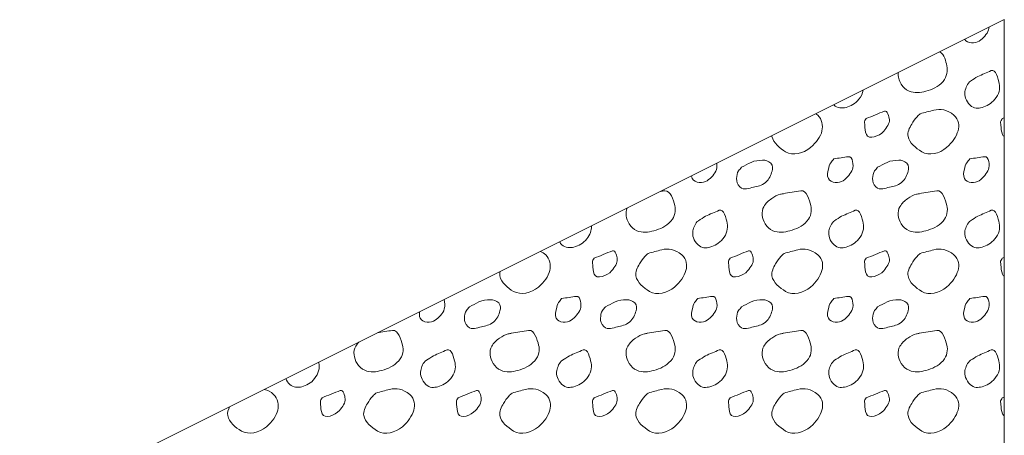
# Model space of a CAD drawing. Units: feet. Extents: x -4.4 to 12.1, y -2.8 to 11.2.
# Drawn here: x 3.2 to 4.5, y 5.6 to 6.2 of the extents above; entities that cross this region are included whole.
import ezdxf

# ---------------------------------------------------------------- set-up
doc = ezdxf.new("R2010")
doc.units = ezdxf.units.FT
doc.header["$MEASUREMENT"] = 0
doc.layers.add('C_DTAL', color=7, linetype='Continuous', lineweight=30)
doc.layers.add('C_DTAL_PATT', color=252, linetype='Continuous', lineweight=30)

msp = doc.modelspace()

# ---------------------------------------------------------------- linework, layer by layer
at = {"layer": 'C_DTAL', "color": 7, "linetype": 'Continuous', "lineweight": 13}
for p, q in [((3.2276, 5.5187), (4.5064, 6.1581)), ((4.5064, 6.1581), (4.5064, 3.3797))]:
    msp.add_line(p, q, dxfattribs=at)
at = {"layer": 'C_DTAL_PATT', "color": 7, "linetype": 'Continuous', "lineweight": 13}
for points, knots in [([(4.4865, 6.1482), (4.4864, 6.1471), (4.4862, 6.1461), (4.4859, 6.145), (4.484, 6.1388), (4.4789, 6.134), (4.4739, 6.1303), (4.4688, 6.1266), (4.4581, 6.1269), (4.455, 6.1324)], [0, 0, 0, 0, 0.077787, 0.077787, 0.077787, 0.538501, 0.538501, 0.538501, 1, 1, 1, 1]), ([(4.4228, 6.1163), (4.4286, 6.1123), (4.4305, 6.1044), (4.4317, 6.0981), (4.4329, 6.0917), (4.4322, 6.0841), (4.4268, 6.0778), (4.4203, 6.07), (4.4128, 6.0676), (4.4046, 6.0652), (4.3975, 6.0631), (4.3895, 6.0622), (4.3826, 6.0653), (4.3783, 6.0672), (4.375, 6.07), (4.3726, 6.0742), (4.3698, 6.0791), (4.3682, 6.084), (4.3686, 6.0892)], [0, 0, 0, 0, 0.171825, 0.171825, 0.171825, 0.34959, 0.34959, 0.34959, 0.567488, 0.567488, 0.567488, 0.754613, 0.754613, 0.754613, 0.868305, 0.868305, 0.868305, 1, 1, 1, 1]), ([(4.4718, 6.0842), (4.4777, 6.0867), (4.4835, 6.0893), (4.4894, 6.0918), (4.4955, 6.0944), (4.4984, 6.081), (4.4998, 6.0749), (4.5012, 6.0683), (4.4995, 6.061), (4.4942, 6.0546), (4.4892, 6.0486), (4.4835, 6.0458), (4.4775, 6.044), (4.4727, 6.0425), (4.4667, 6.0423), (4.462, 6.0469), (4.4563, 6.0526), (4.4542, 6.0592), (4.4553, 6.0649), (4.4562, 6.0694), (4.4583, 6.0754), (4.4626, 6.0783), (4.4657, 6.0803), (4.4687, 6.0822), (4.4718, 6.0842)], [0, 0, 0, 0, 0.135762, 0.135762, 0.135762, 0.276579, 0.276579, 0.276579, 0.425633, 0.425633, 0.425633, 0.565886, 0.565886, 0.565886, 0.678149, 0.678149, 0.678149, 0.814077, 0.814077, 0.814077, 0.922173, 0.922173, 0.922173, 1, 1, 1, 1]), ([(4.3232, 6.0665), (4.3224, 6.0622), (4.3206, 6.0584), (4.3175, 6.0546), (4.3128, 6.0489), (4.3069, 6.0456), (4.3008, 6.044), (4.2959, 6.0427), (4.2891, 6.0432), (4.2853, 6.0469), (4.2851, 6.0471), (4.285, 6.0472), (4.2849, 6.0473)], [0, 0, 0, 0, 0.26732, 0.26732, 0.26732, 0.668011, 0.668011, 0.668011, 0.988736, 0.988736, 0.988736, 1, 1, 1, 1]), ([(4.3271, 6.0295), (4.335, 6.0327), (4.3429, 6.0361), (4.3508, 6.0391), (4.3547, 6.0406), (4.3568, 6.0319), (4.3571, 6.0282), (4.3576, 6.0232), (4.3538, 6.018), (4.3497, 6.0131), (4.3441, 6.0064), (4.3301, 6.0015), (4.3272, 6.0089), (4.3256, 6.0128), (4.3254, 6.0168), (4.3252, 6.0209), (4.3251, 6.0229), (4.3244, 6.0251), (4.3254, 6.0269), (4.326, 6.0278), (4.3265, 6.0286), (4.3271, 6.0295)], [0, 0, 0, 0, 0.258176, 0.258176, 0.258176, 0.385117, 0.385117, 0.385117, 0.555016, 0.555016, 0.555016, 0.785628, 0.785628, 0.785628, 0.908123, 0.908123, 0.908123, 0.969027, 0.969027, 0.969027, 1, 1, 1, 1]), ([(4.3971, 6.0358), (4.403, 6.0374), (4.4089, 6.0389), (4.4148, 6.0404), (4.4235, 6.0427), (4.4322, 6.0411), (4.4409, 6.0339), (4.4476, 6.0282), (4.448, 6.0199), (4.4463, 6.0137), (4.444, 6.0059), (4.4391, 5.9985), (4.4315, 5.992), (4.422, 5.9839), (4.4088, 5.9807), (4.3991, 5.9864), (4.3912, 5.9911), (4.3829, 5.9981), (4.3813, 6.0064), (4.3804, 6.0115), (4.3831, 6.0175), (4.3861, 6.0223), (4.3882, 6.0257), (4.3902, 6.0291), (4.393, 6.0319), (4.3944, 6.0332), (4.3957, 6.0345), (4.3971, 6.0358)], [0, 0, 0, 0, 0.098896, 0.098896, 0.098896, 0.24332, 0.24332, 0.24332, 0.355319, 0.355319, 0.355319, 0.496743, 0.496743, 0.496743, 0.673566, 0.673566, 0.673566, 0.816859, 0.816859, 0.816859, 0.906168, 0.906168, 0.906168, 0.969895, 0.969895, 0.969895, 1, 1, 1, 1]), ([(4.2617, 6.0358), (4.2626, 6.0352), (4.2634, 6.0346), (4.2642, 6.0339), (4.2696, 6.0291), (4.2709, 6.0201), (4.2696, 6.0137), (4.2678, 6.0057), (4.2624, 5.9985), (4.2548, 5.992), (4.2453, 5.9839), (4.2316, 5.9809), (4.2224, 5.9864), (4.2149, 5.9909), (4.2064, 5.9976), (4.2046, 6.0064), (4.2046, 6.0066), (4.2046, 6.0069), (4.2045, 6.0072)], [0, 0, 0, 0, 0.028105, 0.028105, 0.028105, 0.216462, 0.216462, 0.216462, 0.454307, 0.454307, 0.454307, 0.751684, 0.751684, 0.751684, 0.992671, 0.992671, 0.992671, 1, 1, 1, 1]), ([(4.5064, 6.006), (4.5053, 6.0067), (4.5044, 6.0076), (4.5039, 6.0089), (4.5023, 6.0128), (4.5022, 6.0168), (4.5019, 6.0209), (4.5018, 6.0229), (4.5011, 6.0251), (4.5021, 6.0269), (4.5027, 6.0278), (4.5032, 6.0286), (4.5038, 6.0295)], [0, 0, 0, 0, 0.150938, 0.150938, 0.150938, 0.636105, 0.636105, 0.636105, 0.877327, 0.877327, 0.877327, 1, 1, 1, 1]), ([(4.165, 5.9663), (4.1691, 5.9684), (4.1733, 5.9705), (4.1775, 5.9726), (4.1821, 5.9748), (4.1875, 5.9753), (4.1925, 5.9754), (4.1962, 5.9755), (4.1997, 5.9747), (4.2031, 5.9714), (4.2061, 5.9684), (4.2057, 5.9644), (4.2048, 5.9612), (4.2033, 5.956), (4.2013, 5.9506), (4.1962, 5.9464), (4.1912, 5.9422), (4.1859, 5.9416), (4.1806, 5.9404), (4.1749, 5.9391), (4.1685, 5.9357), (4.163, 5.9407), (4.1593, 5.9439), (4.1586, 5.9478), (4.1587, 5.9515), (4.1588, 5.9548), (4.1592, 5.9587), (4.1613, 5.9615), (4.1625, 5.9631), (4.1637, 5.9647), (4.165, 5.9663)], [0, 0, 0, 0, 0.107172, 0.107172, 0.107172, 0.224609, 0.224609, 0.224609, 0.311187, 0.311187, 0.311187, 0.390245, 0.390245, 0.390245, 0.521508, 0.521508, 0.521508, 0.650159, 0.650159, 0.650159, 0.785017, 0.785017, 0.785017, 0.874079, 0.874079, 0.874079, 0.953282, 0.953282, 0.953282, 1, 1, 1, 1]), ([(4.2849, 5.9771), (4.2913, 5.9781), (4.2976, 5.9791), (4.304, 5.9799), (4.3097, 5.9807), (4.311, 5.9684), (4.3092, 5.9635), (4.3072, 5.9581), (4.3023, 5.9527), (4.2972, 5.9488), (4.2919, 5.9448), (4.2809, 5.9455), (4.2779, 5.9516), (4.2759, 5.9555), (4.2769, 5.96), (4.278, 5.9639), (4.2787, 5.9667), (4.2791, 5.9698), (4.2809, 5.9721), (4.2822, 5.9738), (4.2836, 5.9755), (4.2849, 5.9771)], [0, 0, 0, 0, 0.188286, 0.188286, 0.188286, 0.356428, 0.356428, 0.356428, 0.541746, 0.541746, 0.541746, 0.732506, 0.732506, 0.732506, 0.852511, 0.852511, 0.852511, 0.937171, 0.937171, 0.937171, 1, 1, 1, 1]), ([(4.3417, 5.9663), (4.3458, 5.9684), (4.35, 5.9705), (4.3542, 5.9726), (4.3588, 5.9748), (4.3642, 5.9753), (4.3692, 5.9754), (4.3729, 5.9755), (4.3764, 5.9747), (4.3798, 5.9714), (4.3828, 5.9684), (4.3824, 5.9644), (4.3815, 5.9612), (4.38, 5.956), (4.378, 5.9506), (4.3729, 5.9464), (4.3679, 5.9422), (4.3626, 5.9416), (4.3573, 5.9404), (4.3516, 5.9391), (4.3452, 5.9357), (4.3397, 5.9407), (4.336, 5.9439), (4.3353, 5.9478), (4.3354, 5.9515), (4.3355, 5.9548), (4.3359, 5.9587), (4.338, 5.9615), (4.3392, 5.9631), (4.3404, 5.9647), (4.3417, 5.9663)], [0, 0, 0, 0, 0.107172, 0.107172, 0.107172, 0.224609, 0.224609, 0.224609, 0.311187, 0.311187, 0.311187, 0.390245, 0.390245, 0.390245, 0.521508, 0.521508, 0.521508, 0.650159, 0.650159, 0.650159, 0.785017, 0.785017, 0.785017, 0.874079, 0.874079, 0.874079, 0.953282, 0.953282, 0.953282, 1, 1, 1, 1]), ([(4.4616, 5.9771), (4.468, 5.9781), (4.4743, 5.9791), (4.4807, 5.9799), (4.4864, 5.9807), (4.4877, 5.9684), (4.4859, 5.9635), (4.4839, 5.9581), (4.479, 5.9527), (4.4739, 5.9488), (4.4686, 5.9448), (4.4576, 5.9455), (4.4546, 5.9516), (4.4526, 5.9555), (4.4536, 5.96), (4.4547, 5.9639), (4.4554, 5.9667), (4.4558, 5.9698), (4.4576, 5.9721), (4.4589, 5.9738), (4.4603, 5.9755), (4.4616, 5.9771)], [0, 0, 0, 0, 0.188286, 0.188286, 0.188286, 0.356428, 0.356428, 0.356428, 0.541746, 0.541746, 0.541746, 0.732506, 0.732506, 0.732506, 0.852511, 0.852511, 0.852511, 0.937171, 0.937171, 0.937171, 1, 1, 1, 1]), ([(4.1331, 5.9714), (4.1334, 5.9688), (4.1332, 5.9662), (4.1325, 5.9635), (4.1308, 5.9572), (4.1255, 5.9525), (4.1205, 5.9488), (4.1153, 5.945), (4.1044, 5.9456), (4.1012, 5.9516), (4.1006, 5.9527), (4.1003, 5.9538), (4.1002, 5.955)], [0, 0, 0, 0, 0.158974, 0.158974, 0.158974, 0.539128, 0.539128, 0.539128, 0.930444, 0.930444, 0.930444, 1, 1, 1, 1]), ([(4.0599, 5.9348), (4.0617, 5.9351), (4.0635, 5.9355), (4.0653, 5.9356), (4.0729, 5.9363), (4.0764, 5.9237), (4.0783, 5.9166), (4.08, 5.9102), (4.0789, 5.9023), (4.0734, 5.8963), (4.0668, 5.8889), (4.0594, 5.8861), (4.0512, 5.8837), (4.0441, 5.8816), (4.0362, 5.8808), (4.0292, 5.8838), (4.0249, 5.8856), (4.0216, 5.8885), (4.0192, 5.8927), (4.0154, 5.8993), (4.0136, 5.9068), (4.0164, 5.9131)], [0, 0, 0, 0, 0.042108, 0.042108, 0.042108, 0.217721, 0.217721, 0.217721, 0.37731, 0.37731, 0.37731, 0.572931, 0.572931, 0.572931, 0.740924, 0.740924, 0.740924, 0.842993, 0.842993, 0.842993, 1, 1, 1, 1]), ([(4.2193, 5.9319), (4.2269, 5.9331), (4.2345, 5.9346), (4.242, 5.9356), (4.2496, 5.9367), (4.2531, 5.9237), (4.255, 5.9166), (4.2567, 5.9102), (4.2556, 5.9023), (4.2501, 5.8963), (4.2435, 5.8889), (4.2361, 5.8861), (4.2279, 5.8837), (4.2208, 5.8816), (4.2129, 5.8808), (4.2059, 5.8838), (4.2016, 5.8856), (4.1985, 5.8887), (4.1959, 5.8927), (4.1916, 5.8994), (4.1903, 5.9087), (4.1941, 5.915), (4.1966, 5.9192), (4.2, 5.9229), (4.2043, 5.9256), (4.208, 5.928), (4.2115, 5.9302), (4.2156, 5.9311), (4.217, 5.9314), (4.2184, 5.9316), (4.2197, 5.9319)], [0, 0, 0, 0, 0.126661, 0.126661, 0.126661, 0.253188, 0.253188, 0.253188, 0.368171, 0.368171, 0.368171, 0.509113, 0.509113, 0.509113, 0.63015, 0.63015, 0.63015, 0.70369, 0.70369, 0.70369, 0.826515, 0.826515, 0.826515, 0.907901, 0.907901, 0.907901, 0.976801, 0.976801, 0.976801, 1, 1, 1, 1]), ([(4.396, 5.9319), (4.4036, 5.9331), (4.4112, 5.9346), (4.4187, 5.9356), (4.4263, 5.9367), (4.4298, 5.9237), (4.4317, 5.9166), (4.4334, 5.9102), (4.4323, 5.9023), (4.4268, 5.8963), (4.4202, 5.8889), (4.4128, 5.8861), (4.4046, 5.8837), (4.3975, 5.8816), (4.3896, 5.8808), (4.3826, 5.8838), (4.3783, 5.8856), (4.3752, 5.8887), (4.3726, 5.8927), (4.3683, 5.8994), (4.367, 5.9087), (4.3708, 5.915), (4.3733, 5.9192), (4.3767, 5.9229), (4.381, 5.9256), (4.3847, 5.928), (4.3882, 5.9302), (4.3923, 5.9311), (4.3937, 5.9314), (4.3951, 5.9316), (4.3964, 5.9319)], [0, 0, 0, 0, 0.126661, 0.126661, 0.126661, 0.253188, 0.253188, 0.253188, 0.368171, 0.368171, 0.368171, 0.509113, 0.509113, 0.509113, 0.63015, 0.63015, 0.63015, 0.70369, 0.70369, 0.70369, 0.826515, 0.826515, 0.826515, 0.907901, 0.907901, 0.907901, 0.976801, 0.976801, 0.976801, 1, 1, 1, 1]), ([(4.1184, 5.9027), (4.1243, 5.9052), (4.1301, 5.9078), (4.136, 5.9103), (4.1421, 5.9129), (4.145, 5.8995), (4.1464, 5.8934), (4.1478, 5.8868), (4.1461, 5.8795), (4.1408, 5.8731), (4.1358, 5.8671), (4.1301, 5.8643), (4.1241, 5.8625), (4.1193, 5.861), (4.1133, 5.8608), (4.1086, 5.8654), (4.1029, 5.8711), (4.1008, 5.8777), (4.1019, 5.8834), (4.1028, 5.8879), (4.1049, 5.8939), (4.1092, 5.8968), (4.1123, 5.8988), (4.1153, 5.9007), (4.1184, 5.9027)], [0, 0, 0, 0, 0.135762, 0.135762, 0.135762, 0.276579, 0.276579, 0.276579, 0.425633, 0.425633, 0.425633, 0.565886, 0.565886, 0.565886, 0.678149, 0.678149, 0.678149, 0.814077, 0.814077, 0.814077, 0.922173, 0.922173, 0.922173, 1, 1, 1, 1]), ([(4.2951, 5.9027), (4.301, 5.9052), (4.3068, 5.9078), (4.3127, 5.9103), (4.3188, 5.9129), (4.3217, 5.8995), (4.3231, 5.8934), (4.3245, 5.8868), (4.3228, 5.8795), (4.3175, 5.8731), (4.3125, 5.8671), (4.3068, 5.8643), (4.3008, 5.8625), (4.296, 5.861), (4.29, 5.8608), (4.2853, 5.8654), (4.2796, 5.8711), (4.2775, 5.8777), (4.2786, 5.8834), (4.2795, 5.8879), (4.2816, 5.8939), (4.2859, 5.8968), (4.289, 5.8988), (4.292, 5.9007), (4.2951, 5.9027)], [0, 0, 0, 0, 0.135762, 0.135762, 0.135762, 0.276579, 0.276579, 0.276579, 0.425633, 0.425633, 0.425633, 0.565886, 0.565886, 0.565886, 0.678149, 0.678149, 0.678149, 0.814077, 0.814077, 0.814077, 0.922173, 0.922173, 0.922173, 1, 1, 1, 1]), ([(4.4718, 5.9027), (4.4777, 5.9052), (4.4835, 5.9078), (4.4894, 5.9103), (4.4955, 5.9129), (4.4984, 5.8995), (4.4998, 5.8934), (4.5012, 5.8868), (4.4995, 5.8795), (4.4942, 5.8731), (4.4892, 5.8671), (4.4835, 5.8643), (4.4775, 5.8625), (4.4727, 5.861), (4.4667, 5.8608), (4.462, 5.8654), (4.4563, 5.8711), (4.4542, 5.8777), (4.4553, 5.8834), (4.4562, 5.8879), (4.4583, 5.8939), (4.4626, 5.8968), (4.4657, 5.8988), (4.4687, 5.9007), (4.4718, 5.9027)], [0, 0, 0, 0, 0.135762, 0.135762, 0.135762, 0.276579, 0.276579, 0.276579, 0.425633, 0.425633, 0.425633, 0.565886, 0.565886, 0.565886, 0.678149, 0.678149, 0.678149, 0.814077, 0.814077, 0.814077, 0.922173, 0.922173, 0.922173, 1, 1, 1, 1]), ([(3.9701, 5.8899), (3.9704, 5.884), (3.9683, 5.8785), (3.9641, 5.8731), (3.9594, 5.8671), (3.9535, 5.8641), (3.9474, 5.8625), (3.9425, 5.8612), (3.9359, 5.8616), (3.9319, 5.8654), (3.9306, 5.8666), (3.9296, 5.8679), (3.9287, 5.8692)], [0, 0, 0, 0, 0.306151, 0.306151, 0.306151, 0.644371, 0.644371, 0.644371, 0.915091, 0.915091, 0.915091, 1, 1, 1, 1]), ([(3.904, 5.8569), (3.9064, 5.8556), (3.9086, 5.8543), (3.9108, 5.8524), (3.9163, 5.8473), (3.9176, 5.8386), (3.9162, 5.8322), (3.9143, 5.8242), (3.909, 5.817), (3.9014, 5.8105), (3.8919, 5.8024), (3.8784, 5.7995), (3.869, 5.8049), (3.8613, 5.8093), (3.8532, 5.816), (3.8512, 5.8249), (3.8508, 5.8268), (3.8511, 5.8287), (3.8515, 5.8306)], [0, 0, 0, 0, 0.067664, 0.067664, 0.067664, 0.240369, 0.240369, 0.240369, 0.458448, 0.458448, 0.458448, 0.731114, 0.731114, 0.731114, 0.952074, 0.952074, 0.952074, 1, 1, 1, 1]), ([(3.9737, 5.848), (3.9816, 5.8512), (3.9895, 5.8546), (3.9974, 5.8576), (4.0013, 5.8591), (4.0034, 5.8504), (4.0037, 5.8467), (4.0042, 5.8417), (4.0004, 5.8365), (3.9963, 5.8316), (3.9907, 5.8249), (3.9767, 5.82), (3.9738, 5.8274), (3.9722, 5.8313), (3.972, 5.8353), (3.9718, 5.8394), (3.9717, 5.8414), (3.971, 5.8436), (3.972, 5.8454), (3.9726, 5.8463), (3.9731, 5.8471), (3.9737, 5.848)], [0, 0, 0, 0, 0.258176, 0.258176, 0.258176, 0.385117, 0.385117, 0.385117, 0.555016, 0.555016, 0.555016, 0.785628, 0.785628, 0.785628, 0.908123, 0.908123, 0.908123, 0.969027, 0.969027, 0.969027, 1, 1, 1, 1]), ([(4.0437, 5.8543), (4.0496, 5.8559), (4.0555, 5.8574), (4.0614, 5.8589), (4.0701, 5.8612), (4.0788, 5.8596), (4.0875, 5.8524), (4.0942, 5.8467), (4.0946, 5.8384), (4.0929, 5.8322), (4.0906, 5.8244), (4.0857, 5.817), (4.0781, 5.8105), (4.0686, 5.8024), (4.0554, 5.7992), (4.0457, 5.8049), (4.0378, 5.8096), (4.0295, 5.8166), (4.0279, 5.8249), (4.027, 5.83), (4.0297, 5.836), (4.0327, 5.8408), (4.0348, 5.8442), (4.0368, 5.8476), (4.0396, 5.8504), (4.041, 5.8517), (4.0423, 5.853), (4.0437, 5.8543)], [0, 0, 0, 0, 0.098896, 0.098896, 0.098896, 0.24332, 0.24332, 0.24332, 0.355319, 0.355319, 0.355319, 0.496743, 0.496743, 0.496743, 0.673566, 0.673566, 0.673566, 0.816859, 0.816859, 0.816859, 0.906168, 0.906168, 0.906168, 0.969895, 0.969895, 0.969895, 1, 1, 1, 1]), ([(4.1504, 5.848), (4.1583, 5.8512), (4.1662, 5.8546), (4.1741, 5.8576), (4.178, 5.8591), (4.1801, 5.8504), (4.1804, 5.8467), (4.1809, 5.8417), (4.1771, 5.8365), (4.173, 5.8316), (4.1674, 5.8249), (4.1534, 5.82), (4.1505, 5.8274), (4.1489, 5.8313), (4.1487, 5.8353), (4.1485, 5.8394), (4.1484, 5.8414), (4.1477, 5.8436), (4.1487, 5.8454), (4.1493, 5.8463), (4.1498, 5.8471), (4.1504, 5.848)], [0, 0, 0, 0, 0.258176, 0.258176, 0.258176, 0.385117, 0.385117, 0.385117, 0.555016, 0.555016, 0.555016, 0.785628, 0.785628, 0.785628, 0.908123, 0.908123, 0.908123, 0.969027, 0.969027, 0.969027, 1, 1, 1, 1]), ([(4.2204, 5.8543), (4.2263, 5.8559), (4.2322, 5.8574), (4.2381, 5.8589), (4.2468, 5.8612), (4.2555, 5.8596), (4.2642, 5.8524), (4.2709, 5.8467), (4.2713, 5.8384), (4.2696, 5.8322), (4.2673, 5.8244), (4.2624, 5.817), (4.2548, 5.8105), (4.2453, 5.8024), (4.2321, 5.7992), (4.2224, 5.8049), (4.2145, 5.8096), (4.2062, 5.8166), (4.2046, 5.8249), (4.2037, 5.83), (4.2064, 5.836), (4.2094, 5.8408), (4.2115, 5.8442), (4.2135, 5.8476), (4.2163, 5.8504), (4.2177, 5.8517), (4.219, 5.853), (4.2204, 5.8543)], [0, 0, 0, 0, 0.098896, 0.098896, 0.098896, 0.24332, 0.24332, 0.24332, 0.355319, 0.355319, 0.355319, 0.496743, 0.496743, 0.496743, 0.673566, 0.673566, 0.673566, 0.816859, 0.816859, 0.816859, 0.906168, 0.906168, 0.906168, 0.969895, 0.969895, 0.969895, 1, 1, 1, 1]), ([(4.3271, 5.848), (4.335, 5.8512), (4.3429, 5.8546), (4.3508, 5.8576), (4.3547, 5.8591), (4.3568, 5.8504), (4.3571, 5.8467), (4.3576, 5.8417), (4.3538, 5.8365), (4.3497, 5.8316), (4.3441, 5.8249), (4.3301, 5.82), (4.3272, 5.8274), (4.3256, 5.8313), (4.3254, 5.8353), (4.3252, 5.8394), (4.3251, 5.8414), (4.3244, 5.8436), (4.3254, 5.8454), (4.326, 5.8463), (4.3265, 5.8471), (4.3271, 5.848)], [0, 0, 0, 0, 0.258176, 0.258176, 0.258176, 0.385117, 0.385117, 0.385117, 0.555016, 0.555016, 0.555016, 0.785628, 0.785628, 0.785628, 0.908123, 0.908123, 0.908123, 0.969027, 0.969027, 0.969027, 1, 1, 1, 1]), ([(4.3971, 5.8543), (4.403, 5.8559), (4.4089, 5.8574), (4.4148, 5.8589), (4.4235, 5.8612), (4.4322, 5.8596), (4.4409, 5.8524), (4.4476, 5.8467), (4.448, 5.8384), (4.4463, 5.8322), (4.444, 5.8244), (4.4391, 5.817), (4.4315, 5.8105), (4.422, 5.8024), (4.4088, 5.7992), (4.3991, 5.8049), (4.3912, 5.8096), (4.3829, 5.8166), (4.3813, 5.8249), (4.3804, 5.83), (4.3831, 5.836), (4.3861, 5.8408), (4.3882, 5.8442), (4.3902, 5.8476), (4.393, 5.8504), (4.3944, 5.8517), (4.3957, 5.853), (4.3971, 5.8543)], [0, 0, 0, 0, 0.098896, 0.098896, 0.098896, 0.24332, 0.24332, 0.24332, 0.355319, 0.355319, 0.355319, 0.496743, 0.496743, 0.496743, 0.673566, 0.673566, 0.673566, 0.816859, 0.816859, 0.816859, 0.906168, 0.906168, 0.906168, 0.969895, 0.969895, 0.969895, 1, 1, 1, 1]), ([(4.5064, 5.8245), (4.5053, 5.8252), (4.5044, 5.8261), (4.5039, 5.8274), (4.5023, 5.8313), (4.5022, 5.8353), (4.5019, 5.8394), (4.5018, 5.8414), (4.5011, 5.8436), (4.5021, 5.8454), (4.5027, 5.8463), (4.5032, 5.8471), (4.5038, 5.848)], [0, 0, 0, 0, 0.150938, 0.150938, 0.150938, 0.636105, 0.636105, 0.636105, 0.877327, 0.877327, 0.877327, 1, 1, 1, 1]), ([(3.7787, 5.7943), (3.7801, 5.7904), (3.7803, 5.786), (3.7791, 5.782), (3.7773, 5.7758), (3.772, 5.771), (3.7671, 5.7673), (3.762, 5.7635), (3.7509, 5.7637), (3.7478, 5.7701), (3.7464, 5.7729), (3.7465, 5.7756), (3.7469, 5.7784)], [0, 0, 0, 0, 0.207453, 0.207453, 0.207453, 0.529071, 0.529071, 0.529071, 0.860133, 0.860133, 0.860133, 1, 1, 1, 1]), ([(3.8116, 5.7848), (3.8157, 5.7869), (3.8199, 5.789), (3.8241, 5.7911), (3.8287, 5.7933), (3.8341, 5.7938), (3.8391, 5.7939), (3.8428, 5.794), (3.8463, 5.7932), (3.8497, 5.7899), (3.8527, 5.7869), (3.8523, 5.7829), (3.8514, 5.7797), (3.8499, 5.7745), (3.8479, 5.7691), (3.8428, 5.7649), (3.8378, 5.7607), (3.8325, 5.7601), (3.8272, 5.7589), (3.8215, 5.7576), (3.8151, 5.7542), (3.8096, 5.7592), (3.8059, 5.7624), (3.8052, 5.7663), (3.8053, 5.77), (3.8054, 5.7733), (3.8058, 5.7772), (3.8079, 5.78), (3.8091, 5.7816), (3.8103, 5.7832), (3.8116, 5.7848)], [0, 0, 0, 0, 0.107172, 0.107172, 0.107172, 0.224609, 0.224609, 0.224609, 0.311187, 0.311187, 0.311187, 0.390245, 0.390245, 0.390245, 0.521508, 0.521508, 0.521508, 0.650159, 0.650159, 0.650159, 0.785017, 0.785017, 0.785017, 0.874079, 0.874079, 0.874079, 0.953282, 0.953282, 0.953282, 1, 1, 1, 1]), ([(3.9315, 5.7956), (3.9379, 5.7966), (3.9442, 5.7976), (3.9506, 5.7984), (3.9563, 5.7992), (3.9576, 5.7869), (3.9558, 5.782), (3.9538, 5.7766), (3.9489, 5.7712), (3.9438, 5.7673), (3.9385, 5.7633), (3.9275, 5.764), (3.9245, 5.7701), (3.9225, 5.774), (3.9235, 5.7785), (3.9246, 5.7824), (3.9253, 5.7852), (3.9257, 5.7883), (3.9275, 5.7906), (3.9288, 5.7923), (3.9302, 5.794), (3.9315, 5.7956)], [0, 0, 0, 0, 0.188286, 0.188286, 0.188286, 0.356428, 0.356428, 0.356428, 0.541746, 0.541746, 0.541746, 0.732506, 0.732506, 0.732506, 0.852511, 0.852511, 0.852511, 0.937171, 0.937171, 0.937171, 1, 1, 1, 1]), ([(3.9883, 5.7848), (3.9924, 5.7869), (3.9966, 5.789), (4.0008, 5.7911), (4.0054, 5.7933), (4.0108, 5.7938), (4.0158, 5.7939), (4.0195, 5.794), (4.023, 5.7932), (4.0264, 5.7899), (4.0294, 5.7869), (4.029, 5.7829), (4.0281, 5.7797), (4.0266, 5.7745), (4.0246, 5.7691), (4.0195, 5.7649), (4.0145, 5.7607), (4.0092, 5.7601), (4.0039, 5.7589), (3.9982, 5.7576), (3.9918, 5.7542), (3.9863, 5.7592), (3.9826, 5.7624), (3.9819, 5.7663), (3.982, 5.77), (3.9821, 5.7733), (3.9825, 5.7772), (3.9846, 5.78), (3.9858, 5.7816), (3.987, 5.7832), (3.9883, 5.7848)], [0, 0, 0, 0, 0.107172, 0.107172, 0.107172, 0.224609, 0.224609, 0.224609, 0.311187, 0.311187, 0.311187, 0.390245, 0.390245, 0.390245, 0.521508, 0.521508, 0.521508, 0.650159, 0.650159, 0.650159, 0.785017, 0.785017, 0.785017, 0.874079, 0.874079, 0.874079, 0.953282, 0.953282, 0.953282, 1, 1, 1, 1]), ([(4.1082, 5.7956), (4.1146, 5.7966), (4.1209, 5.7976), (4.1273, 5.7984), (4.133, 5.7992), (4.1343, 5.7869), (4.1325, 5.782), (4.1305, 5.7766), (4.1256, 5.7712), (4.1205, 5.7673), (4.1152, 5.7633), (4.1042, 5.764), (4.1012, 5.7701), (4.0992, 5.774), (4.1002, 5.7785), (4.1013, 5.7824), (4.102, 5.7852), (4.1024, 5.7883), (4.1042, 5.7906), (4.1055, 5.7923), (4.1069, 5.794), (4.1082, 5.7956)], [0, 0, 0, 0, 0.188286, 0.188286, 0.188286, 0.356428, 0.356428, 0.356428, 0.541746, 0.541746, 0.541746, 0.732506, 0.732506, 0.732506, 0.852511, 0.852511, 0.852511, 0.937171, 0.937171, 0.937171, 1, 1, 1, 1]), ([(4.165, 5.7848), (4.1691, 5.7869), (4.1733, 5.789), (4.1775, 5.7911), (4.1821, 5.7933), (4.1875, 5.7938), (4.1925, 5.7939), (4.1962, 5.794), (4.1997, 5.7932), (4.2031, 5.7899), (4.2061, 5.7869), (4.2057, 5.7829), (4.2048, 5.7797), (4.2033, 5.7745), (4.2013, 5.7691), (4.1962, 5.7649), (4.1912, 5.7607), (4.1859, 5.7601), (4.1806, 5.7589), (4.1749, 5.7576), (4.1685, 5.7542), (4.163, 5.7592), (4.1593, 5.7624), (4.1586, 5.7663), (4.1587, 5.77), (4.1588, 5.7733), (4.1592, 5.7772), (4.1613, 5.78), (4.1625, 5.7816), (4.1637, 5.7832), (4.165, 5.7848)], [0, 0, 0, 0, 0.107172, 0.107172, 0.107172, 0.224609, 0.224609, 0.224609, 0.311187, 0.311187, 0.311187, 0.390245, 0.390245, 0.390245, 0.521508, 0.521508, 0.521508, 0.650159, 0.650159, 0.650159, 0.785017, 0.785017, 0.785017, 0.874079, 0.874079, 0.874079, 0.953282, 0.953282, 0.953282, 1, 1, 1, 1]), ([(4.2849, 5.7956), (4.2913, 5.7966), (4.2976, 5.7976), (4.304, 5.7984), (4.3097, 5.7992), (4.311, 5.7869), (4.3092, 5.782), (4.3072, 5.7766), (4.3023, 5.7712), (4.2972, 5.7673), (4.2919, 5.7633), (4.2809, 5.764), (4.2779, 5.7701), (4.2759, 5.774), (4.2769, 5.7785), (4.278, 5.7824), (4.2787, 5.7852), (4.2791, 5.7883), (4.2809, 5.7906), (4.2822, 5.7923), (4.2836, 5.794), (4.2849, 5.7956)], [0, 0, 0, 0, 0.188286, 0.188286, 0.188286, 0.356428, 0.356428, 0.356428, 0.541746, 0.541746, 0.541746, 0.732506, 0.732506, 0.732506, 0.852511, 0.852511, 0.852511, 0.937171, 0.937171, 0.937171, 1, 1, 1, 1]), ([(4.3417, 5.7848), (4.3458, 5.7869), (4.35, 5.789), (4.3542, 5.7911), (4.3588, 5.7933), (4.3642, 5.7938), (4.3692, 5.7939), (4.3729, 5.794), (4.3764, 5.7932), (4.3798, 5.7899), (4.3828, 5.7869), (4.3824, 5.7829), (4.3815, 5.7797), (4.38, 5.7745), (4.378, 5.7691), (4.3729, 5.7649), (4.3679, 5.7607), (4.3626, 5.7601), (4.3573, 5.7589), (4.3516, 5.7576), (4.3452, 5.7542), (4.3397, 5.7592), (4.336, 5.7624), (4.3353, 5.7663), (4.3354, 5.77), (4.3355, 5.7733), (4.3359, 5.7772), (4.338, 5.78), (4.3392, 5.7816), (4.3404, 5.7832), (4.3417, 5.7848)], [0, 0, 0, 0, 0.107172, 0.107172, 0.107172, 0.224609, 0.224609, 0.224609, 0.311187, 0.311187, 0.311187, 0.390245, 0.390245, 0.390245, 0.521508, 0.521508, 0.521508, 0.650159, 0.650159, 0.650159, 0.785017, 0.785017, 0.785017, 0.874079, 0.874079, 0.874079, 0.953282, 0.953282, 0.953282, 1, 1, 1, 1]), ([(4.4616, 5.7956), (4.468, 5.7966), (4.4743, 5.7976), (4.4807, 5.7984), (4.4864, 5.7992), (4.4877, 5.7869), (4.4859, 5.782), (4.4839, 5.7766), (4.479, 5.7712), (4.4739, 5.7673), (4.4686, 5.7633), (4.4576, 5.764), (4.4546, 5.7701), (4.4526, 5.774), (4.4536, 5.7785), (4.4547, 5.7824), (4.4554, 5.7852), (4.4558, 5.7883), (4.4576, 5.7906), (4.4589, 5.7923), (4.4603, 5.794), (4.4616, 5.7956)], [0, 0, 0, 0, 0.188286, 0.188286, 0.188286, 0.356428, 0.356428, 0.356428, 0.541746, 0.541746, 0.541746, 0.732506, 0.732506, 0.732506, 0.852511, 0.852511, 0.852511, 0.937171, 0.937171, 0.937171, 1, 1, 1, 1]), ([(3.6918, 5.7508), (3.6985, 5.752), (3.7052, 5.7534), (3.7119, 5.7541), (3.7195, 5.755), (3.723, 5.7422), (3.7249, 5.7351), (3.7266, 5.7287), (3.7255, 5.7208), (3.72, 5.7148), (3.7134, 5.7074), (3.706, 5.7046), (3.6978, 5.7022), (3.6907, 5.7001), (3.6828, 5.6993), (3.6758, 5.7023), (3.6715, 5.7041), (3.6683, 5.7071), (3.6658, 5.7112), (3.6616, 5.7181), (3.6601, 5.7273), (3.664, 5.7335), (3.6651, 5.7353), (3.6664, 5.7372), (3.6679, 5.7389)], [0, 0, 0, 0, 0.132004, 0.132004, 0.132004, 0.281077, 0.281077, 0.281077, 0.416548, 0.416548, 0.416548, 0.582605, 0.582605, 0.582605, 0.725209, 0.725209, 0.725209, 0.811852, 0.811852, 0.811852, 0.956563, 0.956563, 0.956563, 1, 1, 1, 1]), ([(3.8659, 5.7504), (3.8735, 5.7516), (3.8811, 5.7531), (3.8886, 5.7541), (3.8962, 5.7552), (3.8997, 5.7422), (3.9016, 5.7351), (3.9033, 5.7287), (3.9022, 5.7208), (3.8967, 5.7148), (3.8901, 5.7074), (3.8827, 5.7046), (3.8745, 5.7022), (3.8674, 5.7001), (3.8595, 5.6993), (3.8525, 5.7023), (3.8482, 5.7041), (3.8451, 5.7072), (3.8425, 5.7112), (3.8382, 5.7179), (3.8369, 5.7272), (3.8407, 5.7335), (3.8432, 5.7377), (3.8466, 5.7414), (3.8509, 5.7441), (3.8546, 5.7465), (3.8581, 5.7487), (3.8622, 5.7496), (3.8636, 5.7499), (3.865, 5.7501), (3.8663, 5.7504)], [0, 0, 0, 0, 0.126661, 0.126661, 0.126661, 0.253188, 0.253188, 0.253188, 0.368171, 0.368171, 0.368171, 0.509113, 0.509113, 0.509113, 0.63015, 0.63015, 0.63015, 0.70369, 0.70369, 0.70369, 0.826515, 0.826515, 0.826515, 0.907901, 0.907901, 0.907901, 0.976801, 0.976801, 0.976801, 1, 1, 1, 1]), ([(4.0426, 5.7504), (4.0502, 5.7516), (4.0578, 5.7531), (4.0653, 5.7541), (4.0729, 5.7552), (4.0764, 5.7422), (4.0783, 5.7351), (4.08, 5.7287), (4.0789, 5.7208), (4.0734, 5.7148), (4.0668, 5.7074), (4.0594, 5.7046), (4.0512, 5.7022), (4.0441, 5.7001), (4.0362, 5.6993), (4.0292, 5.7023), (4.0249, 5.7041), (4.0218, 5.7072), (4.0192, 5.7112), (4.0149, 5.7179), (4.0136, 5.7272), (4.0174, 5.7335), (4.0199, 5.7377), (4.0233, 5.7414), (4.0276, 5.7441), (4.0313, 5.7465), (4.0348, 5.7487), (4.0389, 5.7496), (4.0403, 5.7499), (4.0417, 5.7501), (4.043, 5.7504)], [0, 0, 0, 0, 0.126661, 0.126661, 0.126661, 0.253188, 0.253188, 0.253188, 0.368171, 0.368171, 0.368171, 0.509113, 0.509113, 0.509113, 0.63015, 0.63015, 0.63015, 0.70369, 0.70369, 0.70369, 0.826515, 0.826515, 0.826515, 0.907901, 0.907901, 0.907901, 0.976801, 0.976801, 0.976801, 1, 1, 1, 1]), ([(4.2193, 5.7504), (4.2269, 5.7516), (4.2345, 5.7531), (4.242, 5.7541), (4.2496, 5.7552), (4.2531, 5.7422), (4.255, 5.7351), (4.2567, 5.7287), (4.2556, 5.7208), (4.2501, 5.7148), (4.2435, 5.7074), (4.2361, 5.7046), (4.2279, 5.7022), (4.2208, 5.7001), (4.2129, 5.6993), (4.2059, 5.7023), (4.2016, 5.7041), (4.1985, 5.7072), (4.1959, 5.7112), (4.1916, 5.7179), (4.1903, 5.7272), (4.1941, 5.7335), (4.1966, 5.7377), (4.2, 5.7414), (4.2043, 5.7441), (4.208, 5.7465), (4.2115, 5.7487), (4.2156, 5.7496), (4.217, 5.7499), (4.2184, 5.7501), (4.2197, 5.7504)], [0, 0, 0, 0, 0.126661, 0.126661, 0.126661, 0.253188, 0.253188, 0.253188, 0.368171, 0.368171, 0.368171, 0.509113, 0.509113, 0.509113, 0.63015, 0.63015, 0.63015, 0.70369, 0.70369, 0.70369, 0.826515, 0.826515, 0.826515, 0.907901, 0.907901, 0.907901, 0.976801, 0.976801, 0.976801, 1, 1, 1, 1]), ([(4.396, 5.7504), (4.4036, 5.7516), (4.4112, 5.7531), (4.4187, 5.7541), (4.4263, 5.7552), (4.4298, 5.7422), (4.4317, 5.7351), (4.4334, 5.7287), (4.4323, 5.7208), (4.4268, 5.7148), (4.4202, 5.7074), (4.4128, 5.7046), (4.4046, 5.7022), (4.3975, 5.7001), (4.3896, 5.6993), (4.3826, 5.7023), (4.3783, 5.7041), (4.3752, 5.7072), (4.3726, 5.7112), (4.3683, 5.7179), (4.367, 5.7272), (4.3708, 5.7335), (4.3733, 5.7377), (4.3767, 5.7414), (4.381, 5.7441), (4.3847, 5.7465), (4.3882, 5.7487), (4.3923, 5.7496), (4.3937, 5.7499), (4.3951, 5.7501), (4.3964, 5.7504)], [0, 0, 0, 0, 0.126661, 0.126661, 0.126661, 0.253188, 0.253188, 0.253188, 0.368171, 0.368171, 0.368171, 0.509113, 0.509113, 0.509113, 0.63015, 0.63015, 0.63015, 0.70369, 0.70369, 0.70369, 0.826515, 0.826515, 0.826515, 0.907901, 0.907901, 0.907901, 0.976801, 0.976801, 0.976801, 1, 1, 1, 1]), ([(3.765, 5.7212), (3.7709, 5.7237), (3.7767, 5.7263), (3.7826, 5.7288), (3.7887, 5.7314), (3.7916, 5.718), (3.793, 5.7119), (3.7944, 5.7053), (3.7927, 5.698), (3.7874, 5.6916), (3.7824, 5.6856), (3.7767, 5.6828), (3.7707, 5.681), (3.7659, 5.6795), (3.7599, 5.6793), (3.7552, 5.6839), (3.7495, 5.6896), (3.7474, 5.6962), (3.7485, 5.7019), (3.7494, 5.7064), (3.7515, 5.7124), (3.7558, 5.7153), (3.7589, 5.7173), (3.7619, 5.7192), (3.765, 5.7212)], [0, 0, 0, 0, 0.135762, 0.135762, 0.135762, 0.276579, 0.276579, 0.276579, 0.425633, 0.425633, 0.425633, 0.565886, 0.565886, 0.565886, 0.678149, 0.678149, 0.678149, 0.814077, 0.814077, 0.814077, 0.922173, 0.922173, 0.922173, 1, 1, 1, 1]), ([(3.9417, 5.7212), (3.9476, 5.7237), (3.9534, 5.7263), (3.9593, 5.7288), (3.9654, 5.7314), (3.9683, 5.718), (3.9697, 5.7119), (3.9711, 5.7053), (3.9694, 5.698), (3.9641, 5.6916), (3.9591, 5.6856), (3.9534, 5.6828), (3.9474, 5.681), (3.9426, 5.6795), (3.9366, 5.6793), (3.9319, 5.6839), (3.9262, 5.6896), (3.9241, 5.6962), (3.9252, 5.7019), (3.9261, 5.7064), (3.9282, 5.7124), (3.9325, 5.7153), (3.9356, 5.7173), (3.9386, 5.7192), (3.9417, 5.7212)], [0, 0, 0, 0, 0.135762, 0.135762, 0.135762, 0.276579, 0.276579, 0.276579, 0.425633, 0.425633, 0.425633, 0.565886, 0.565886, 0.565886, 0.678149, 0.678149, 0.678149, 0.814077, 0.814077, 0.814077, 0.922173, 0.922173, 0.922173, 1, 1, 1, 1]), ([(4.1184, 5.7212), (4.1243, 5.7237), (4.1301, 5.7263), (4.136, 5.7288), (4.1421, 5.7314), (4.145, 5.718), (4.1464, 5.7119), (4.1478, 5.7053), (4.1461, 5.698), (4.1408, 5.6916), (4.1358, 5.6856), (4.1301, 5.6828), (4.1241, 5.681), (4.1193, 5.6795), (4.1133, 5.6793), (4.1086, 5.6839), (4.1029, 5.6896), (4.1008, 5.6962), (4.1019, 5.7019), (4.1028, 5.7064), (4.1049, 5.7124), (4.1092, 5.7153), (4.1123, 5.7173), (4.1153, 5.7192), (4.1184, 5.7212)], [0, 0, 0, 0, 0.135762, 0.135762, 0.135762, 0.276579, 0.276579, 0.276579, 0.425633, 0.425633, 0.425633, 0.565886, 0.565886, 0.565886, 0.678149, 0.678149, 0.678149, 0.814077, 0.814077, 0.814077, 0.922173, 0.922173, 0.922173, 1, 1, 1, 1]), ([(4.2951, 5.7212), (4.301, 5.7237), (4.3068, 5.7263), (4.3127, 5.7288), (4.3188, 5.7314), (4.3217, 5.718), (4.3231, 5.7119), (4.3245, 5.7053), (4.3228, 5.698), (4.3175, 5.6916), (4.3125, 5.6856), (4.3068, 5.6828), (4.3008, 5.681), (4.296, 5.6795), (4.29, 5.6793), (4.2853, 5.6839), (4.2796, 5.6896), (4.2775, 5.6962), (4.2786, 5.7019), (4.2795, 5.7064), (4.2816, 5.7124), (4.2859, 5.7153), (4.289, 5.7173), (4.292, 5.7192), (4.2951, 5.7212)], [0, 0, 0, 0, 0.135762, 0.135762, 0.135762, 0.276579, 0.276579, 0.276579, 0.425633, 0.425633, 0.425633, 0.565886, 0.565886, 0.565886, 0.678149, 0.678149, 0.678149, 0.814077, 0.814077, 0.814077, 0.922173, 0.922173, 0.922173, 1, 1, 1, 1]), ([(4.4718, 5.7212), (4.4777, 5.7237), (4.4835, 5.7263), (4.4894, 5.7288), (4.4955, 5.7314), (4.4984, 5.718), (4.4998, 5.7119), (4.5012, 5.7053), (4.4995, 5.698), (4.4942, 5.6916), (4.4892, 5.6856), (4.4835, 5.6828), (4.4775, 5.681), (4.4727, 5.6795), (4.4667, 5.6793), (4.462, 5.6839), (4.4563, 5.6896), (4.4542, 5.6962), (4.4553, 5.7019), (4.4562, 5.7064), (4.4583, 5.7124), (4.4626, 5.7153), (4.4657, 5.7173), (4.4687, 5.7192), (4.4718, 5.7212)], [0, 0, 0, 0, 0.135762, 0.135762, 0.135762, 0.276579, 0.276579, 0.276579, 0.425633, 0.425633, 0.425633, 0.565886, 0.565886, 0.565886, 0.678149, 0.678149, 0.678149, 0.814077, 0.814077, 0.814077, 0.922173, 0.922173, 0.922173, 1, 1, 1, 1]), ([(3.616, 5.7129), (3.6161, 5.7126), (3.6162, 5.7122), (3.6163, 5.7119), (3.6177, 5.705), (3.6157, 5.6983), (3.6107, 5.6916), (3.606, 5.6853), (3.6001, 5.6826), (3.594, 5.681), (3.5891, 5.6797), (3.5827, 5.68), (3.5785, 5.6839), (3.576, 5.6862), (3.5744, 5.6887), (3.5731, 5.6915)], [0, 0, 0, 0, 0.016133, 0.016133, 0.016133, 0.330157, 0.330157, 0.330157, 0.625638, 0.625638, 0.625638, 0.86215, 0.86215, 0.86215, 1, 1, 1, 1]), ([(3.6903, 5.6728), (3.6962, 5.6744), (3.7021, 5.6759), (3.708, 5.6774), (3.7167, 5.6797), (3.7254, 5.6781), (3.7341, 5.6709), (3.7408, 5.6652), (3.7412, 5.6569), (3.7395, 5.6507), (3.7372, 5.6429), (3.7323, 5.6355), (3.7247, 5.629), (3.7152, 5.6209), (3.702, 5.6177), (3.6923, 5.6234), (3.6844, 5.6281), (3.6761, 5.6351), (3.6745, 5.6434), (3.6736, 5.6485), (3.6763, 5.6545), (3.6793, 5.6593), (3.6814, 5.6627), (3.6834, 5.6661), (3.6862, 5.6689), (3.6876, 5.6702), (3.6889, 5.6715), (3.6903, 5.6728)], [0, 0, 0, 0, 0.098896, 0.098896, 0.098896, 0.24332, 0.24332, 0.24332, 0.355319, 0.355319, 0.355319, 0.496743, 0.496743, 0.496743, 0.673566, 0.673566, 0.673566, 0.816859, 0.816859, 0.816859, 0.906168, 0.906168, 0.906168, 0.969895, 0.969895, 0.969895, 1, 1, 1, 1]), ([(3.867, 5.6728), (3.8729, 5.6744), (3.8788, 5.6759), (3.8847, 5.6774), (3.8934, 5.6797), (3.9021, 5.6781), (3.9108, 5.6709), (3.9175, 5.6652), (3.9179, 5.6569), (3.9162, 5.6507), (3.9139, 5.6429), (3.909, 5.6355), (3.9014, 5.629), (3.8919, 5.6209), (3.8787, 5.6177), (3.869, 5.6234), (3.8611, 5.6281), (3.8528, 5.6351), (3.8512, 5.6434), (3.8503, 5.6485), (3.853, 5.6545), (3.856, 5.6593), (3.8581, 5.6627), (3.8601, 5.6661), (3.8629, 5.6689), (3.8643, 5.6702), (3.8656, 5.6715), (3.867, 5.6728)], [0, 0, 0, 0, 0.098896, 0.098896, 0.098896, 0.24332, 0.24332, 0.24332, 0.355319, 0.355319, 0.355319, 0.496743, 0.496743, 0.496743, 0.673566, 0.673566, 0.673566, 0.816859, 0.816859, 0.816859, 0.906168, 0.906168, 0.906168, 0.969895, 0.969895, 0.969895, 1, 1, 1, 1]), ([(4.0437, 5.6728), (4.0496, 5.6744), (4.0555, 5.6759), (4.0614, 5.6774), (4.0701, 5.6797), (4.0788, 5.6781), (4.0875, 5.6709), (4.0942, 5.6652), (4.0946, 5.6569), (4.0929, 5.6507), (4.0906, 5.6429), (4.0857, 5.6355), (4.0781, 5.629), (4.0686, 5.6209), (4.0554, 5.6177), (4.0457, 5.6234), (4.0378, 5.6281), (4.0295, 5.6351), (4.0279, 5.6434), (4.027, 5.6485), (4.0297, 5.6545), (4.0327, 5.6593), (4.0348, 5.6627), (4.0368, 5.6661), (4.0396, 5.6689), (4.041, 5.6702), (4.0423, 5.6715), (4.0437, 5.6728)], [0, 0, 0, 0, 0.098896, 0.098896, 0.098896, 0.24332, 0.24332, 0.24332, 0.355319, 0.355319, 0.355319, 0.496743, 0.496743, 0.496743, 0.673566, 0.673566, 0.673566, 0.816859, 0.816859, 0.816859, 0.906168, 0.906168, 0.906168, 0.969895, 0.969895, 0.969895, 1, 1, 1, 1]), ([(4.2204, 5.6728), (4.2263, 5.6744), (4.2322, 5.6759), (4.2381, 5.6774), (4.2468, 5.6797), (4.2555, 5.6781), (4.2642, 5.6709), (4.2709, 5.6652), (4.2713, 5.6569), (4.2696, 5.6507), (4.2673, 5.6429), (4.2624, 5.6355), (4.2548, 5.629), (4.2453, 5.6209), (4.2321, 5.6177), (4.2224, 5.6234), (4.2145, 5.6281), (4.2062, 5.6351), (4.2046, 5.6434), (4.2037, 5.6485), (4.2064, 5.6545), (4.2094, 5.6593), (4.2115, 5.6627), (4.2135, 5.6661), (4.2163, 5.6689), (4.2177, 5.6702), (4.219, 5.6715), (4.2204, 5.6728)], [0, 0, 0, 0, 0.098896, 0.098896, 0.098896, 0.24332, 0.24332, 0.24332, 0.355319, 0.355319, 0.355319, 0.496743, 0.496743, 0.496743, 0.673566, 0.673566, 0.673566, 0.816859, 0.816859, 0.816859, 0.906168, 0.906168, 0.906168, 0.969895, 0.969895, 0.969895, 1, 1, 1, 1]), ([(4.3971, 5.6728), (4.403, 5.6744), (4.4089, 5.6759), (4.4148, 5.6774), (4.4235, 5.6797), (4.4322, 5.6781), (4.4409, 5.6709), (4.4476, 5.6652), (4.448, 5.6569), (4.4463, 5.6507), (4.444, 5.6429), (4.4391, 5.6355), (4.4315, 5.629), (4.422, 5.6209), (4.4088, 5.6177), (4.3991, 5.6234), (4.3912, 5.6281), (4.3829, 5.6351), (4.3813, 5.6434), (4.3804, 5.6485), (4.3831, 5.6545), (4.3861, 5.6593), (4.3882, 5.6627), (4.3902, 5.6661), (4.393, 5.6689), (4.3944, 5.6702), (4.3957, 5.6715), (4.3971, 5.6728)], [0, 0, 0, 0, 0.098896, 0.098896, 0.098896, 0.24332, 0.24332, 0.24332, 0.355319, 0.355319, 0.355319, 0.496743, 0.496743, 0.496743, 0.673566, 0.673566, 0.673566, 0.816859, 0.816859, 0.816859, 0.906168, 0.906168, 0.906168, 0.969895, 0.969895, 0.969895, 1, 1, 1, 1]), ([(3.5452, 5.6775), (3.5497, 5.6762), (3.5536, 5.6745), (3.5574, 5.6709), (3.5631, 5.6654), (3.5644, 5.657), (3.5628, 5.6507), (3.5607, 5.6428), (3.5556, 5.6355), (3.548, 5.629), (3.5385, 5.6209), (3.5252, 5.6179), (3.5156, 5.6234), (3.5077, 5.6279), (3.4994, 5.6348), (3.4978, 5.6434), (3.4972, 5.6472), (3.4985, 5.6514), (3.5002, 5.655)], [0, 0, 0, 0, 0.104795, 0.104795, 0.104795, 0.262097, 0.262097, 0.262097, 0.460726, 0.460726, 0.460726, 0.709073, 0.709073, 0.709073, 0.910326, 0.910326, 0.910326, 1, 1, 1, 1]), ([(3.6203, 5.6665), (3.6282, 5.6697), (3.6361, 5.6731), (3.644, 5.6761), (3.6479, 5.6776), (3.65, 5.6689), (3.6503, 5.6652), (3.6508, 5.6602), (3.647, 5.655), (3.6429, 5.6501), (3.6373, 5.6434), (3.6233, 5.6385), (3.6204, 5.6459), (3.6188, 5.6498), (3.6186, 5.6538), (3.6184, 5.6579), (3.6183, 5.6599), (3.6176, 5.6621), (3.6186, 5.6639), (3.6192, 5.6648), (3.6197, 5.6656), (3.6203, 5.6665)], [0, 0, 0, 0, 0.258176, 0.258176, 0.258176, 0.385117, 0.385117, 0.385117, 0.555016, 0.555016, 0.555016, 0.785628, 0.785628, 0.785628, 0.908123, 0.908123, 0.908123, 0.969027, 0.969027, 0.969027, 1, 1, 1, 1]), ([(3.797, 5.6665), (3.8049, 5.6697), (3.8128, 5.6731), (3.8207, 5.6761), (3.8246, 5.6776), (3.8267, 5.6689), (3.827, 5.6652), (3.8275, 5.6602), (3.8237, 5.655), (3.8196, 5.6501), (3.814, 5.6434), (3.8, 5.6385), (3.7971, 5.6459), (3.7955, 5.6498), (3.7953, 5.6538), (3.7951, 5.6579), (3.795, 5.6599), (3.7943, 5.6621), (3.7953, 5.6639), (3.7959, 5.6648), (3.7964, 5.6656), (3.797, 5.6665)], [0, 0, 0, 0, 0.258176, 0.258176, 0.258176, 0.385117, 0.385117, 0.385117, 0.555016, 0.555016, 0.555016, 0.785628, 0.785628, 0.785628, 0.908123, 0.908123, 0.908123, 0.969027, 0.969027, 0.969027, 1, 1, 1, 1]), ([(3.9737, 5.6665), (3.9816, 5.6697), (3.9895, 5.6731), (3.9974, 5.6761), (4.0013, 5.6776), (4.0034, 5.6689), (4.0037, 5.6652), (4.0042, 5.6602), (4.0004, 5.655), (3.9963, 5.6501), (3.9907, 5.6434), (3.9767, 5.6385), (3.9738, 5.6459), (3.9722, 5.6498), (3.972, 5.6538), (3.9718, 5.6579), (3.9717, 5.6599), (3.971, 5.6621), (3.972, 5.6639), (3.9726, 5.6648), (3.9731, 5.6656), (3.9737, 5.6665)], [0, 0, 0, 0, 0.258176, 0.258176, 0.258176, 0.385117, 0.385117, 0.385117, 0.555016, 0.555016, 0.555016, 0.785628, 0.785628, 0.785628, 0.908123, 0.908123, 0.908123, 0.969027, 0.969027, 0.969027, 1, 1, 1, 1]), ([(4.1504, 5.6665), (4.1583, 5.6697), (4.1662, 5.6731), (4.1741, 5.6761), (4.178, 5.6776), (4.1801, 5.6689), (4.1804, 5.6652), (4.1809, 5.6602), (4.1771, 5.655), (4.173, 5.6501), (4.1674, 5.6434), (4.1534, 5.6385), (4.1505, 5.6459), (4.1489, 5.6498), (4.1487, 5.6538), (4.1485, 5.6579), (4.1484, 5.6599), (4.1477, 5.6621), (4.1487, 5.6639), (4.1493, 5.6648), (4.1498, 5.6656), (4.1504, 5.6665)], [0, 0, 0, 0, 0.258176, 0.258176, 0.258176, 0.385117, 0.385117, 0.385117, 0.555016, 0.555016, 0.555016, 0.785628, 0.785628, 0.785628, 0.908123, 0.908123, 0.908123, 0.969027, 0.969027, 0.969027, 1, 1, 1, 1]), ([(4.3271, 5.6665), (4.335, 5.6697), (4.3429, 5.6731), (4.3508, 5.6761), (4.3547, 5.6776), (4.3568, 5.6689), (4.3571, 5.6652), (4.3576, 5.6602), (4.3538, 5.655), (4.3497, 5.6501), (4.3441, 5.6434), (4.3301, 5.6385), (4.3272, 5.6459), (4.3256, 5.6498), (4.3254, 5.6538), (4.3252, 5.6579), (4.3251, 5.6599), (4.3244, 5.6621), (4.3254, 5.6639), (4.326, 5.6648), (4.3265, 5.6656), (4.3271, 5.6665)], [0, 0, 0, 0, 0.258176, 0.258176, 0.258176, 0.385117, 0.385117, 0.385117, 0.555016, 0.555016, 0.555016, 0.785628, 0.785628, 0.785628, 0.908123, 0.908123, 0.908123, 0.969027, 0.969027, 0.969027, 1, 1, 1, 1]), ([(4.5064, 5.643), (4.5053, 5.6437), (4.5044, 5.6446), (4.5039, 5.6459), (4.5023, 5.6498), (4.5022, 5.6538), (4.5019, 5.6579), (4.5018, 5.6599), (4.5011, 5.6621), (4.5021, 5.6639), (4.5027, 5.6648), (4.5032, 5.6656), (4.5038, 5.6665)], [0, 0, 0, 0, 0.150938, 0.150938, 0.150938, 0.636105, 0.636105, 0.636105, 0.877327, 0.877327, 0.877327, 1, 1, 1, 1])]:
    msp.add_open_spline(points, degree=3, knots=knots, dxfattribs=at)
for points in [[(4.5038, 6.0295), (4.5047, 6.0298), (4.5055, 6.0302), (4.5064, 6.0305)], [(4.5038, 5.848), (4.5047, 5.8483), (4.5055, 5.8487), (4.5064, 5.849)], [(4.5038, 5.6665), (4.5047, 5.6668), (4.5055, 5.6672), (4.5064, 5.6675)]]:
    msp.add_open_spline(points, degree=3, dxfattribs=at)

doc.saveas('drawing.dxf')
